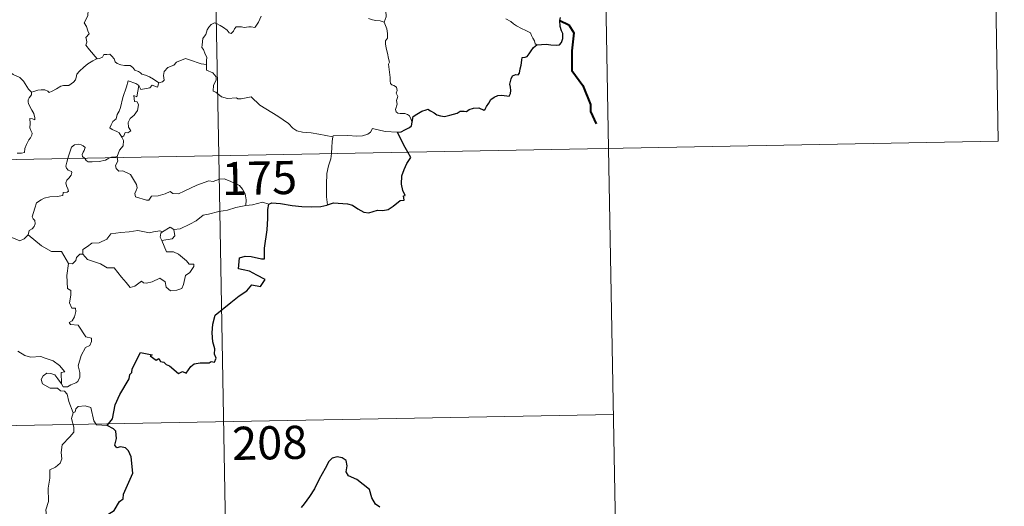
# Model space of a CAD drawing. Units: metres. Extents: x 622900 to 627408, y 4768472 to 4771523.
# Drawn here: x 623488 to 623711, y 4770457 to 4770567 of the extents above; entities that cross this region are included whole.
import ezdxf
from ezdxf.enums import TextEntityAlignment as Align

# ---------------------------------------------------------------- set-up
doc = ezdxf.new("R2010")
doc.units = ezdxf.units.M
doc.header["$MEASUREMENT"] = 0
doc.layers.add('Nivel 63', color=7, linetype='Continuous', lineweight=0)
doc.styles.add('Style-arial', font='arial.shx', dxfattribs={"bigfont": 'arialbig.shx'})

msp = doc.modelspace()

# ---------------------------------------------------------------- linework, layer by layer
at = {"layer": 'Nivel 63', "color": 7, "linetype": 'Continuous', "lineweight": 0}
for p, q in [((623529.01, 4770776.83), (623533.43, 4770535.94)), ((623618.38, 4770718.22), (623621.7, 4770537.56)), ((623707.75, 4770659.63), (623709.96, 4770539.18)), ((623180.36, 4770529.45), (623709.96, 4770539.18)), ((623621.7, 4770537.56), (623623.91, 4770417.11)), ((623510.4, 4770535.71), (623510.42, 4770535.51)), ((623533.43, 4770535.94), (623538.96, 4770234.82)), ((623502.61, 4770513.61), (623501.97, 4770513.65)), ((623181.47, 4770469.23), (623622.8, 4770477.33))]:
    msp.add_line(p, q, dxfattribs=at)
at = {"layer": 'Nivel 63', "color": 7, "linetype": 'Continuous', "lineweight": 0, "flags": 128}
for points in [[(623510.38, 4770575.18), (623509.5, 4770574.38), (623508.66, 4770574.07), (623507.53, 4770573.83), (623506.3, 4770573.59), (623505.37, 4770573.01), (623505.28, 4770572.21), (623504.87, 4770571.33), (623504.26, 4770570.36), (623503.85, 4770568.82), (623503.76, 4770567.65), (623503.37, 4770566.83), (623502.91, 4770566), (623503.43, 4770565.15), (623503.77, 4770564.16), (623504.03, 4770563.51), (623503.3, 4770562.68), (623503.49, 4770562.11), (623503.5, 4770561.59), (623503.28, 4770560.92), (623504.15, 4770559.87), (623505.86, 4770557.83)], [(623575.92, 4770572.68), (623575.14, 4770572.33), (623574.39, 4770571.85), (623573.84, 4770571.44), (623572.91, 4770571.12), (623572.19, 4770570.71), (623571.84, 4770569.97), (623571.28, 4770568.81), (623571.3, 4770567.33), (623570.87, 4770566.11)], [(623490.98, 4770550.31), (623490.36, 4770550.97), (623489.2, 4770552.8), (623488.38, 4770553.62), (623486.86, 4770554.32), (623485.13, 4770555.62), (623483.43, 4770556.84), (623481.14, 4770558.51), (623479.05, 4770560.02), (623476.9, 4770561.13), (623475.9, 4770561.58), (623474.9, 4770561.24), (623473.9, 4770561.62), (623472.77, 4770561.83), (623472.48, 4770562.72), (623472.37, 4770563.31), (623471.24, 4770564.19), (623469.31, 4770565.32), (623467.6, 4770566.27)], [(623543.02, 4770567.46), (623542.42, 4770566.14), (623541.84, 4770565.2), (623541.55, 4770564.96), (623540.79, 4770565.06), (623540.24, 4770565.08), (623539.2, 4770564.96), (623538.56, 4770565.11), (623537.87, 4770565.08), (623537.32, 4770565.06), (623536.97, 4770564.65), (623536.72, 4770564.11), (623536.23, 4770563.57), (623535.74, 4770563.74), (623535.31, 4770564.36), (623534.52, 4770564.96), (623533.72, 4770565.39), (623532.88, 4770565.82), (623532.43, 4770565.98), (623531.71, 4770565.63), (623531.14, 4770565.02), (623530.82, 4770564.37)], [(623570.87, 4770566.11), (623569.99, 4770566.47), (623569.02, 4770566.53), (623568.2, 4770566.63), (623567.33, 4770566.96)], [(623577.18, 4770543.52), (623576.89, 4770544.25), (623576.58, 4770544.94), (623576.18, 4770545.22), (623575.57, 4770545.48), (623574.46, 4770545.46), (623573.96, 4770545.57), (623573.61, 4770545.81), (623573.42, 4770546.41), (623573.85, 4770547.57), (623573.64, 4770548.42), (623573.97, 4770549.28), (623573.6, 4770550.04), (623573.81, 4770550.67), (623573.65, 4770551.44), (623573.09, 4770551.77), (623572.58, 4770551.98), (623572.29, 4770552.22), (623572.2, 4770552.84), (623572.24, 4770553.65), (623572.08, 4770554.85), (623571.84, 4770556.64), (623572.05, 4770557.12), (623571.87, 4770557.93), (623571.66, 4770559.09), (623571.32, 4770560.28), (623571.14, 4770561.21), (623571.16, 4770561.91), (623571.66, 4770562.55), (623571.63, 4770563.58), (623571.44, 4770564.6), (623570.87, 4770566.11)], [(623605.46, 4770561), (623605.08, 4770561.2), (623604.93, 4770561.9), (623604.54, 4770562.51), (623604.24, 4770563.08), (623603.98, 4770563.7), (623602.94, 4770564.23), (623601.99, 4770564.7), (623600.86, 4770565.29), (623600.14, 4770565.76), (623599.58, 4770566.27), (623598.44, 4770566.88), (623598.42, 4770566.89)], [(623530.82, 4770564.37), (623530.5, 4770563.36), (623530.16, 4770562.95), (623529.82, 4770562.46), (623529.64, 4770561.02), (623529.59, 4770560.41), (623529.98, 4770559.93), (623530.36, 4770558.88), (623530.68, 4770558.22), (623530.67, 4770557.42), (623530.63, 4770556.59)], [(623490.98, 4770550.31), (623491.55, 4770550.46), (623492.43, 4770550.77), (623493.18, 4770550.86), (623494, 4770550.81), (623494.74, 4770550.52), (623495.03, 4770550.19), (623495.69, 4770550.49), (623496.63, 4770551.06), (623497.64, 4770551.65), (623498.22, 4770551.79), (623498.91, 4770551.77), (623499.49, 4770551.84), (623500.01, 4770552.17), (623500.51, 4770552.56), (623500.94, 4770553.12), (623501.1, 4770553.64), (623501.25, 4770554.34), (623501.91, 4770555.06), (623502.84, 4770555.97), (623503.76, 4770556.73), (623504.9, 4770557.36), (623505.71, 4770557.82), (623505.86, 4770557.83)], [(623505.86, 4770557.83), (623506.4, 4770557.91), (623507.05, 4770558.2), (623507.38, 4770558.82), (623508.1, 4770558.83), (623508.74, 4770558.88), (623509.23, 4770558.43), (623509.7, 4770557.83), (623509.97, 4770557.19), (623510.44, 4770556.75), (623511.24, 4770556.47), (623512.06, 4770556.33), (623512.75, 4770556.33), (623513.35, 4770556.31), (623513.93, 4770555.87), (623514.37, 4770555.24), (623515.22, 4770554.97), (623515.72, 4770554.64), (623515.99, 4770554.38), (623516.85, 4770554.16), (623517.7, 4770553.8), (623518.6, 4770553.21), (623519.83, 4770552.37)], [(623530.63, 4770556.59), (623529.44, 4770556.68), (623526.77, 4770557.59), (623525.89, 4770557.93), (623523.88, 4770557.09), (623523.22, 4770556.4), (623521.86, 4770555.91), (623521.04, 4770554.94), (623520.91, 4770554.08), (623521.03, 4770552.99), (623520.66, 4770552.6), (623519.83, 4770552.37)], [(623559.25, 4770540.19), (623556.05, 4770540.83), (623554.36, 4770541.1), (623552.37, 4770541.21), (623551.13, 4770541.54), (623550.18, 4770542.14), (623549.18, 4770543.23), (623546.76, 4770544.84), (623542.72, 4770547.36), (623540.76, 4770549.21), (623538.48, 4770548.78), (623537.7, 4770548.78), (623537.4, 4770549.01), (623535.39, 4770548.88), (623534.04, 4770549.26), (623532.78, 4770550.33), (623532.11, 4770550.51), (623532.22, 4770551.9), (623532.8, 4770553.01), (623532.81, 4770553.8), (623532.07, 4770554.64), (623530.66, 4770555.25), (623530.63, 4770556.59)], [(623515.34, 4770551.82), (623514.67, 4770552.27), (623512.93, 4770552.85), (623512.54, 4770551.48), (623511.72, 4770549.09), (623511.19, 4770546.85), (623510.89, 4770545.99), (623510.41, 4770545.26), (623510.15, 4770544.23), (623509.4, 4770543.64), (623509.02, 4770542.93), (623508.76, 4770542.21), (623509.3, 4770541.82), (623510.34, 4770541.41), (623510.83, 4770541.09), (623511.44, 4770540.15)], [(623487.74, 4770536.51), (623488.77, 4770536.53), (623489.4, 4770536.68), (623489.51, 4770537.56), (623489.9, 4770538.43), (623490.37, 4770539.49), (623490.77, 4770540), (623491.08, 4770540.54), (623491.12, 4770541.03), (623490.85, 4770541.64), (623490.61, 4770542.23), (623490.68, 4770543.21), (623490.66, 4770544.3), (623491.22, 4770544.24), (623491.75, 4770544.03), (623491.77, 4770544.47), (623491.53, 4770545.48), (623491.08, 4770546.24), (623490.35, 4770547.69), (623490.25, 4770548.1), (623490.25, 4770548.58), (623490.51, 4770549.02), (623490.99, 4770549.71), (623490.98, 4770550.31)], [(623515.34, 4770551.82), (623514.84, 4770549.27), (623514.21, 4770549.56), (623514.34, 4770548.21), (623514.93, 4770548.14), (623515.22, 4770547.4), (623515, 4770546.14), (623514.26, 4770545.06), (623513.35, 4770544.34), (623512.91, 4770543.4), (623512.94, 4770542.41), (623513.49, 4770541.55), (623512.84, 4770541.08), (623512.21, 4770541.18), (623511.94, 4770540.39), (623511.44, 4770540.15)], [(623519.83, 4770552.37), (623519.53, 4770551.42), (623518.31, 4770551.89), (623517.83, 4770551.25), (623515.74, 4770550.88), (623515.34, 4770551.82)], [(623573.9, 4770541.28), (623571.09, 4770541.36), (623568.26, 4770542.1), (623567.8, 4770541.26), (623567.19, 4770540.83), (623565.94, 4770540.43), (623564.72, 4770540.36), (623562.62, 4770540.46), (623559.33, 4770540.38), (623559.25, 4770540.19)], [(623511.44, 4770540.15), (623511.87, 4770539.35), (623511.74, 4770538.17), (623510.91, 4770537.16), (623510.4, 4770535.71)], [(623559.25, 4770540.19), (623559.07, 4770539.13), (623559.03, 4770537.79), (623558.97, 4770536.51), (623558.96, 4770536.4)], [(623502.97, 4770535.38), (623502.58, 4770535.75), (623502.49, 4770536.22), (623502.68, 4770536.71), (623502.92, 4770537.06), (623503.14, 4770537.75), (623502.7, 4770538.16), (623502.28, 4770538.4), (623501.76, 4770538.52), (623500.72, 4770538.35), (623500.06, 4770537.83), (623499.81, 4770537.17), (623499.41, 4770535.82), (623499.25, 4770535.31)], [(623499.25, 4770535.31), (623498.97, 4770534.44), (623498.81, 4770533.57), (623498.96, 4770533.07), (623499.28, 4770532.68), (623500.03, 4770532.38), (623500.15, 4770532.13), (623499.97, 4770531.5), (623499.46, 4770530.8), (623498.99, 4770530.39), (623498.8, 4770529.78), (623498.9, 4770529.08), (623499.21, 4770528.46), (623499.38, 4770527.87), (623499.05, 4770527.7), (623498.16, 4770527.56), (623498.11, 4770526.89), (623496.81, 4770526.67), (623495.17, 4770526.58), (623493.88, 4770526.32), (623493.23, 4770525.97), (623492.16, 4770525.22), (623491.79, 4770524.04), (623491.12, 4770522.08), (623491.36, 4770521.61), (623491.74, 4770521.23), (623491.86, 4770520.54), (623491.62, 4770519.91), (623491.12, 4770519.38), (623490.46, 4770518.98), (623490.24, 4770517.99)], [(623508.89, 4770535.48), (623508.53, 4770535.35), (623507.79, 4770534.94), (623506.36, 4770534.63), (623504.71, 4770534.57), (623503.86, 4770534.57), (623503.37, 4770534.8), (623503.17, 4770535.18), (623502.97, 4770535.38)], [(623510.4, 4770535.71), (623509.83, 4770535.61), (623509.1, 4770535.57), (623508.89, 4770535.48)], [(623510.42, 4770535.51), (623510.52, 4770534.67), (623510, 4770533.74), (623510.15, 4770533)], [(623558.96, 4770536.4), (623558.76, 4770535.18), (623558.29, 4770533.64), (623557.87, 4770531.9), (623557.8, 4770529.38), (623557.84, 4770526.64), (623558.03, 4770524.77)], [(623510.15, 4770533), (623510.78, 4770532.43), (623511.69, 4770532.49), (623513.46, 4770531.63), (623514.77, 4770529.4), (623514.94, 4770528.63), (623514.69, 4770528.02), (623514.39, 4770527.36), (623514.59, 4770526.59), (623517.06, 4770525.84), (623517.6, 4770525.86), (623518.2, 4770526.8), (623519.71, 4770526.87), (623521.27, 4770527.31), (623522.38, 4770527.83), (623523.01, 4770527.37), (623524.32, 4770527.31), (623525.58, 4770527.92), (623528.42, 4770529.22), (623531.2, 4770530.21), (623532.15, 4770530.06), (623533.6, 4770530.61), (623534.67, 4770530.71), (623536.01, 4770530.15), (623538.08, 4770529.21), (623538.77, 4770528.33), (623539.38, 4770527.3), (623539.61, 4770525.94), (623539.56, 4770524.68)], [(623539.56, 4770524.68), (623537.28, 4770524.18), (623535.37, 4770523.63), (623533.44, 4770523.3), (623531.08, 4770522.71), (623529.87, 4770522.5), (623528.3, 4770521.16), (623526.84, 4770520.46), (623524.71, 4770519.36), (623523.26, 4770519.22)], [(623544.79, 4770524.95), (623543.32, 4770525.4), (623541.04, 4770524.77), (623539.56, 4770524.68)], [(623490.24, 4770517.99), (623489.37, 4770517.12), (623488.36, 4770516.63), (623484.39, 4770518.32), (623483.89, 4770519.31), (623483.01, 4770519.53), (623482.13, 4770520.58), (623481.95, 4770521.54)], [(623523.26, 4770519.22), (623523.5, 4770517.78), (623522.84, 4770517.09), (623520.51, 4770516.76)], [(623520.65, 4770518.72), (623522.44, 4770519.77), (623523.26, 4770519.22)], [(623499.41, 4770511.5), (623497.8, 4770514.24), (623495.52, 4770514.27), (623493.26, 4770515.5), (623490.24, 4770517.99)], [(623502.61, 4770513.61), (623502.63, 4770514.67), (623503.7, 4770515.35), (623504.68, 4770516.12), (623506.31, 4770516.21), (623508.03, 4770517.07), (623509, 4770518.23), (623511.24, 4770518.51), (623513.1, 4770518.66), (623515.09, 4770518.99)], [(623515.09, 4770518.99), (623517.74, 4770518.46), (623518.62, 4770518.72), (623520.09, 4770518.89), (623520.65, 4770518.72)], [(623520.65, 4770518.72), (623520.28, 4770518.43), (623520.18, 4770517.51), (623520.51, 4770516.76)], [(623520.51, 4770516.76), (623521.55, 4770514.16), (623523.17, 4770514.2), (623524.29, 4770513.66), (623526.1, 4770512.15), (623526.74, 4770511.35), (623527.79, 4770511.36), (623527.77, 4770510.88), (623526.83, 4770509.52), (623525.87, 4770508.81), (623525.41, 4770506.78), (623525.08, 4770505.89), (623523.95, 4770505.46), (623522.49, 4770505.35), (623521.47, 4770506.2), (623521.28, 4770507.37), (623520.06, 4770508.24), (623518.34, 4770507.36), (623517.02, 4770507.08), (623516.4, 4770507.12), (623515.92, 4770507.52), (623514.39, 4770506.38), (623513.36, 4770506.13), (623512.45, 4770507.25), (623511.42, 4770508.47), (623509.74, 4770510.54), (623508.15, 4770510.55), (623506.6, 4770511.48), (623503.71, 4770512.44), (623502.61, 4770513.61)], [(623501.97, 4770513.65), (623501.17, 4770512.9), (623501.08, 4770512.2), (623500.3, 4770511.48), (623499.41, 4770511.5)], [(623499.41, 4770511.5), (623498.97, 4770508.79), (623499.16, 4770505.91), (623499.9, 4770505.42), (623499.92, 4770504.36), (623499.6, 4770502.66), (623500.17, 4770501.42), (623500.99, 4770501.43), (623501.05, 4770500.64), (623500.71, 4770499.49), (623500.21, 4770498.55), (623499.54, 4770498.18), (623499.8, 4770497.76), (623501.6, 4770497.59), (623503.29, 4770494.95), (623504.63, 4770494.65), (623504.59, 4770493.85), (623504.18, 4770492.98), (623503.23, 4770492.52), (623502.27, 4770490.68), (623501.56, 4770488.4), (623501.98, 4770486.9), (623501.93, 4770485.79), (623501.52, 4770484.86), (623501.05, 4770484.54), (623499.9, 4770484.07), (623499.17, 4770483.61), (623498.14, 4770483.62), (623497.78, 4770484.33)], [(623497.78, 4770484.33), (623497.74, 4770486.88), (623498.53, 4770487.04), (623497.34, 4770488.42), (623495.93, 4770489.47), (623494.12, 4770490.13), (623493.1, 4770490.51), (623490.74, 4770490.33), (623489.5, 4770490.75), (623487.89, 4770491.71)], [(623500.47, 4770477.74), (623499.47, 4770480.32), (623499.11, 4770481.98), (623498.47, 4770482.65), (623497.57, 4770482.75), (623496.87, 4770483.3), (623495.26, 4770483.34), (623493.52, 4770484.34), (623493.22, 4770485.27), (623493.63, 4770486.14), (623494.47, 4770486.72), (623495.37, 4770486.66), (623496.27, 4770486.35), (623496.98, 4770485.45), (623497.78, 4770484.33)], [(623508.15, 4770474.87), (623505.72, 4770475.06), (623505.1, 4770475.9), (623504.42, 4770478.98), (623503.19, 4770479.34), (623501.61, 4770479.19), (623501.06, 4770478.68), (623500.9, 4770477.96), (623500.47, 4770477.74)], [(623500.47, 4770477.74), (623500.1, 4770476.43), (623500.58, 4770474.48), (623500.61, 4770473.4), (623499.7, 4770472.33), (623497.93, 4770470.47), (623497.72, 4770468.76), (623497.85, 4770467.34), (623497.53, 4770466.35), (623496.46, 4770465.48), (623495.16, 4770464.83), (623495.18, 4770462.95), (623494.81, 4770460.72), (623494.88, 4770457.67), (623494.24, 4770455.77), (623494.53, 4770453.03), (623495.1, 4770450.22), (623495.47, 4770447.48), (623495.69, 4770444.34), (623496.28, 4770443.35)]]:
    msp.add_lwpolyline(points, dxfattribs=at)
at = {"layer": 'Nivel 63', "color": 7, "linetype": 'Continuous', "lineweight": 30, "flags": 128}
for points in [[(623605.46, 4770561), (623606.47, 4770561.11), (623607.53, 4770561.16), (623608.62, 4770561.02), (623609.89, 4770560.94), (623610.61, 4770561.04), (623611.04, 4770561.56), (623611.32, 4770562.45), (623611.35, 4770563.56), (623611.05, 4770564.14), (623610.76, 4770565.14), (623610.69, 4770566.49), (623610.84, 4770567.18)], [(623577.18, 4770543.52), (623577.42, 4770544.79), (623578.29, 4770545.34), (623579.44, 4770545.96), (623580.37, 4770546.32), (623580.79, 4770546.44), (623581.36, 4770546.04), (623582.18, 4770545.59), (623582.82, 4770545.14), (623583.65, 4770544.91), (623584.53, 4770544.78), (623585.76, 4770545.06), (623587.37, 4770545.58), (623588.09, 4770545.99), (623589, 4770545.96), (623589.51, 4770545.95), (623590.14, 4770546.4), (623591.13, 4770546.65), (623592.33, 4770546.74), (623593.48, 4770546.26), (623593.77, 4770546.47), (623594.03, 4770547.05), (623594.57, 4770547.82), (623595.06, 4770548.61), (623595.76, 4770549.19), (623596.62, 4770549.52), (623597.48, 4770549.59), (623598.64, 4770549.5), (623599.22, 4770549.4), (623599.47, 4770549.99), (623599.58, 4770550.68), (623599.47, 4770551.44), (623599.33, 4770552.14), (623599.63, 4770553.28), (623599.97, 4770554.01), (623600.66, 4770554.26), (623601.24, 4770554.22), (623601.49, 4770554.59), (623601.68, 4770555.55), (623601.9, 4770556.41), (623602.03, 4770557.53), (623602.1, 4770558.11), (623602.83, 4770558.2), (623603.28, 4770558.37), (623603.73, 4770558.99), (623604.15, 4770559.68), (623604.72, 4770560.43), (623605.46, 4770561)], [(623573.9, 4770541.28), (623574.71, 4770541.35), (623575.56, 4770541.8), (623576.63, 4770542.32), (623577.06, 4770542.67), (623577.18, 4770543.52)], [(623576.21, 4770536.72), (623575.32, 4770538.29), (623573.9, 4770541.28)], [(623558.03, 4770524.77), (623559.37, 4770525.26), (623562.55, 4770525.03), (623563.73, 4770524.72), (623564.88, 4770523.9), (623566.25, 4770523.16), (623567.42, 4770523.01), (623569.34, 4770523.6), (623570.6, 4770523.54), (623571.79, 4770523.75), (623572.92, 4770524.48), (623574.53, 4770525.82), (623575.42, 4770525.85), (623575.24, 4770526.81), (623575.62, 4770526.89), (623575.07, 4770528.01), (623574.79, 4770529.5), (623574.86, 4770531.39), (623575.37, 4770532.79), (623576.02, 4770534.19), (623576.88, 4770535.54), (623576.21, 4770536.72)], [(623508.15, 4770474.87), (623509.36, 4770476.38), (623509.92, 4770479.55), (623511.02, 4770481.89), (623513.12, 4770485.45), (623513.3, 4770486.39), (623513.76, 4770486.87), (623513.78, 4770487.73), (623515.66, 4770491.42), (623518.36, 4770490.87), (623517.88, 4770490.62), (623519.27, 4770489.67), (623519.86, 4770490.07), (623520.2, 4770489.34), (623521.01, 4770489.18), (623521.48, 4770488.68), (623522.29, 4770488.4), (623524.33, 4770486.66), (623525.23, 4770487.1), (623526.03, 4770486.74), (623527.06, 4770488.26), (623527.82, 4770488.83), (623529.22, 4770489.05), (623531.24, 4770489.03), (623531.68, 4770489.35), (623532.45, 4770489.24), (623532.81, 4770490.12), (623532.46, 4770491), (623532.49, 4770492.22), (623532.04, 4770493.8), (623531.9, 4770495.82), (623532.04, 4770497.77), (623532.58, 4770499.82), (623536.12, 4770502.72), (623538, 4770504.19), (623539.8, 4770505.33), (623540.88, 4770506.73), (623542.85, 4770506.31), (623543.91, 4770507.92), (623542.02, 4770508.92), (623540.34, 4770509.81), (623538.95, 4770510.11), (623537.85, 4770510.35), (623538.11, 4770512.83), (623539.38, 4770513.2), (623540.79, 4770513.1), (623543.08, 4770512.61), (623543.76, 4770512.57), (623543.8, 4770513.29), (623543.78, 4770514.98), (623544.41, 4770519.13), (623544.54, 4770521.74), (623544.56, 4770523.73), (623544.79, 4770524.95)], [(623544.79, 4770524.95), (623545.41, 4770525.25), (623547.36, 4770525.1), (623550.05, 4770524.65), (623552.21, 4770524.43), (623554.38, 4770524.33), (623556.56, 4770524.43), (623557.91, 4770524.73), (623558.03, 4770524.77)], [(623496.28, 4770443.35), (623497.36, 4770444.84), (623499.07, 4770447.1), (623500.55, 4770449.18), (623502.33, 4770451.8), (623503.35, 4770452.3), (623504.94, 4770453.68), (623506.38, 4770454.24), (623507.65, 4770454.37), (623509.72, 4770455.68), (623510.91, 4770457.68), (623511.75, 4770458.29), (623511.81, 4770459.36), (623513.96, 4770464.08), (623513.6, 4770467.81), (623513, 4770469.18), (623512.26, 4770469.85), (623511.15, 4770470.02), (623510.35, 4770469.85), (623509.91, 4770470.43), (623510.22, 4770471.92), (623510.11, 4770473.57), (623509.59, 4770474.14), (623508.15, 4770474.87)], [(623569.88, 4770456.42), (623568.9, 4770457.1), (623568.09, 4770458.52), (623567.54, 4770460.41), (623564.68, 4770462.67), (623562.77, 4770463.45), (623562.27, 4770464.4), (623562.49, 4770465.73), (623562.24, 4770466.92), (623561.33, 4770467.55), (623560.26, 4770467.81), (623559.07, 4770467.45), (623558.36, 4770466.74), (623557.48, 4770465.12), (623556.13, 4770462.7), (623555.12, 4770460.52), (623553.97, 4770458.82), (623552.79, 4770457.14)], [(623552.79, 4770457.14), (623552.1, 4770456.32)]]:
    msp.add_lwpolyline(points, dxfattribs=at)
at = {"layer": 'Nivel 63', "color": 7, "linetype": 'Continuous', "lineweight": 40, "flags": 128}
msp.add_lwpolyline([(623610.69, 4770566.49), (623612.7, 4770565.5), (623613.79, 4770563.74), (623613.35, 4770559.62), (623613.34, 4770555.21), (623615.83, 4770551.79), (623617.6, 4770547.51), (623617.63, 4770545.94), (623618.85, 4770543.12)], dxfattribs=at)
at = {"layer": 'Nivel 63', "color": 7, "linetype": 'Continuous', "lineweight": 0}
msp.add_3dface([(622954.12, 4768471.66), (622899.59, 4771441.18), (627353.86, 4771522.97), (627408.38, 4768553.44)], dxfattribs=at)

# ---------------------------------------------------------------- texts
at = {"layer": 'Nivel 63', "color": 7, "linetype": 'Continuous', "lineweight": 13, "style": 'Style-arial'}
for s, p in [('175', (623542.63, 4770530.88)), ('208', (623544.95, 4770470.96))]:
    msp.add_text(s, height=7.5, rotation=1.0526, dxfattribs=at).set_placement(p, align=Align.MIDDLE_CENTER)

doc.saveas('drawing.dxf')
